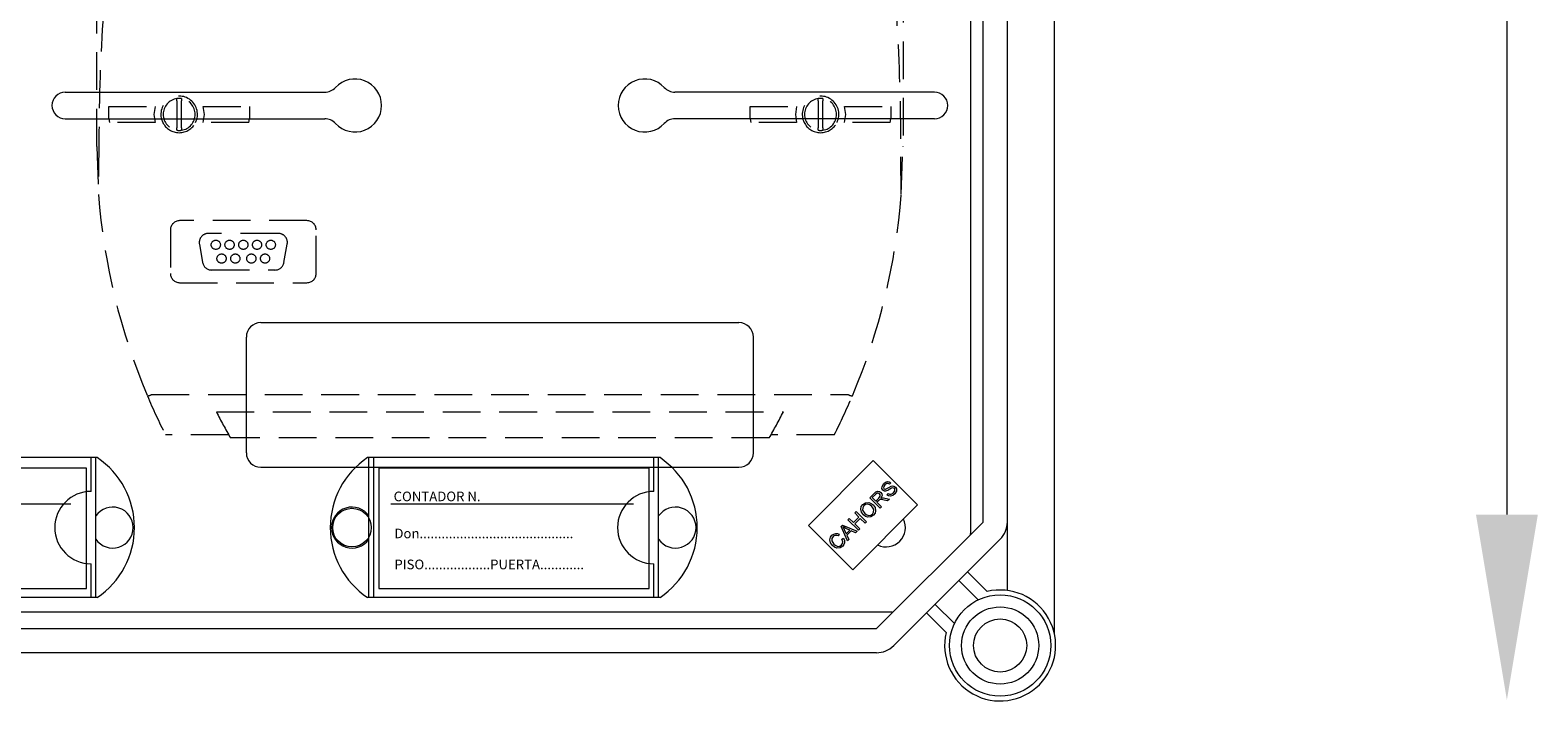
# Model space of a CAD drawing. Units: millimetres. Extents: x 1355 to 1939, y -90 to 343.
# Drawn here: x 1795 to 1844, y 0 to 22 of the extents above; entities that cross this region are included whole.
import ezdxf

# ---------------------------------------------------------------- set-up
doc = ezdxf.new("R2010")
doc.units = ezdxf.units.MM
doc.linetypes.add('HIDDEN', pattern=[0.375, 0.25, -0.125])
doc.styles.add('ROMANS', font='ARIAL.TTF')

# ---------------------------------------------------------------- blocks, each defined once
blk = doc.blocks.new('ALZADO 8T')
at = {"color": 7, "lineweight": 5}
for p, q in [((100.752, 87.389), (100.752, 148.099)), ((97.97, 144.749), (97.97, 90.736)), ((98.383, 91.115), (98.383, 144.349)), ((99.184, 144.349), (99.184, 91.12)), ((74.452, 97.736), (90.291, 97.736)), ((73.972, 93.417), (73.972, 97.256)), ((90.771, 93.417), (90.771, 97.256)), ((69.032, 93.257), (59.338, 93.257)), ((68.824, 92.137), (68.824, 93.257)), ((68.984, 88.617), (68.984, 93.257)), ((74.452, 92.937), (90.291, 92.937)), ((87.678, 93.257), (77.984, 93.257)), ((78.032, 88.617), (78.032, 93.257)), ((78.192, 88.617), (78.192, 93.257)), ((87.471, 92.137), (87.471, 93.257)), ((87.631, 88.617), (87.631, 93.257)), ((92.593, 91.008), (94.743, 93.159)), ((94.743, 93.159), (96.214, 91.687)), ((68.672, 92.913), (59.713, 92.913)), ((68.672, 88.913), (68.672, 92.913)), ((78.359, 92.913), (78.359, 88.913)), ((87.319, 92.913), (78.359, 92.913)), ((87.319, 88.913), (87.319, 92.913)), ((95.09, 92.395), (95.148, 92.44)), ((95.148, 92.44), (95.218, 92.461)), ((95.218, 92.461), (95.274, 92.452)), ((95.274, 92.452), (95.322, 92.421)), ((94.629, 91.922), (94.782, 92.075)), ((94.822, 92.039), (94.713, 91.93)), ((94.713, 91.93), (94.827, 91.816)), ((94.782, 92.075), (94.835, 92.12)), ((94.875, 92.075), (94.822, 92.039)), ((94.835, 92.12), (94.899, 92.144)), ((94.902, 92.079), (94.875, 92.075)), ((94.899, 92.144), (94.953, 92.134)), ((94.929, 92.072), (94.902, 92.079)), ((94.925, 91.914), (94.971, 91.981)), ((94.951, 92.056), (94.929, 92.072)), ((94.972, 92.021), (94.951, 92.056)), ((94.953, 92.134), (94.998, 92.103)), ((94.971, 91.981), (94.975, 92.001)), ((94.975, 92.001), (94.972, 92.021)), ((95.035, 91.996), (94.995, 91.913)), ((94.998, 92.103), (95.03, 92.054)), ((95.02, 91.92), (95.04, 91.923)), ((95.03, 92.054), (95.035, 91.996)), ((95.031, 92.238), (95.034, 92.305)), ((95.064, 92.179), (95.031, 92.238)), ((95.034, 92.305), (95.09, 92.395)), ((95.04, 91.923), (95.087, 91.921)), ((95.114, 92.149), (95.064, 92.179)), ((95.09, 92.295), (95.088, 92.259)), ((95.088, 92.259), (95.094, 92.241)), ((95.132, 92.357), (95.09, 92.295)), ((95.094, 92.241), (95.105, 92.226)), ((95.105, 92.226), (95.128, 92.211)), ((95.151, 92.146), (95.114, 92.149)), ((95.128, 92.211), (95.149, 92.209)), ((95.194, 92.397), (95.132, 92.357)), ((95.149, 92.209), (95.256, 92.262)), ((95.188, 92.153), (95.151, 92.146)), ((95.226, 92.169), (95.188, 92.153)), ((95.241, 92.397), (95.194, 92.397)), ((95.195, 92.021), (95.235, 92.068)), ((95.25, 91.986), (95.195, 92.021)), ((95.262, 92.19), (95.226, 92.169)), ((95.235, 92.068), (95.284, 92.041)), ((95.282, 92.374), (95.241, 92.397)), ((95.314, 91.975), (95.25, 91.986)), ((95.256, 92.262), (95.34, 92.307)), ((95.298, 92.211), (95.262, 92.19)), ((95.322, 92.421), (95.282, 92.374)), ((95.284, 92.041), (95.34, 92.044)), ((95.354, 92.242), (95.298, 92.211)), ((95.393, 92), (95.314, 91.975)), ((95.34, 92.307), (95.382, 92.317)), ((95.34, 92.044), (95.416, 92.09)), ((95.394, 92.253), (95.354, 92.242)), ((95.382, 92.317), (95.425, 92.315)), ((95.458, 92.052), (95.393, 92)), ((95.42, 92.249), (95.394, 92.253)), ((95.416, 92.09), (95.459, 92.158)), ((95.443, 92.234), (95.42, 92.249)), ((95.425, 92.315), (95.483, 92.282)), ((95.455, 92.218), (95.443, 92.234)), ((95.462, 92.199), (95.455, 92.218)), ((95.516, 92.148), (95.458, 92.052)), ((95.459, 92.158), (95.462, 92.199)), ((95.483, 92.282), (95.517, 92.219)), ((95.517, 92.219), (95.516, 92.148)), ((68.153, 91.713), (60.113, 91.713)), ((86.8, 91.713), (78.759, 91.713)), ((96.214, 91.687), (94.064, 89.537)), ((94.13, 91.423), (94.176, 91.468)), ((94.271, 91.282), (94.13, 91.423)), ((94.176, 91.468), (94.52, 91.124)), ((94.328, 91.55), (94.348, 91.633)), ((94.351, 91.444), (94.328, 91.55)), ((94.348, 91.633), (94.398, 91.703)), ((94.416, 91.356), (94.351, 91.444)), ((94.394, 91.593), (94.392, 91.511)), ((94.392, 91.511), (94.463, 91.402)), ((94.437, 91.664), (94.394, 91.593)), ((94.398, 91.703), (94.488, 91.761)), ((94.49, 91.7), (94.437, 91.664)), ((94.488, 91.761), (94.594, 91.77)), ((94.552, 91.712), (94.49, 91.7)), ((94.629, 91.691), (94.552, 91.712)), ((94.594, 91.77), (94.674, 91.74)), ((94.973, 91.578), (94.629, 91.922)), ((94.693, 91.642), (94.629, 91.691)), ((94.674, 91.74), (94.741, 91.688)), ((94.734, 91.592), (94.693, 91.642)), ((94.714, 91.385), (94.757, 91.454)), ((94.759, 91.534), (94.734, 91.592)), ((94.741, 91.688), (94.803, 91.601)), ((94.757, 91.454), (94.759, 91.534)), ((94.824, 91.497), (94.802, 91.415)), ((94.803, 91.601), (94.824, 91.497)), ((94.827, 91.816), (94.925, 91.914)), ((94.919, 91.829), (94.866, 91.776)), ((94.866, 91.776), (95.019, 91.624)), ((94.93, 91.84), (94.919, 91.829)), ((94.946, 91.853), (94.93, 91.84)), ((94.979, 91.865), (94.946, 91.853)), ((95.019, 91.624), (94.973, 91.578)), ((95.014, 91.866), (94.979, 91.865)), ((94.995, 91.913), (95.02, 91.92)), ((95.102, 91.85), (95.014, 91.866)), ((95.087, 91.921), (95.123, 91.915)), ((95.219, 91.824), (95.102, 91.85)), ((95.123, 91.915), (95.277, 91.881)), ((95.277, 91.881), (95.219, 91.824)), ((94.064, 89.537), (92.593, 91.008)), ((93.677, 90.969), (93.726, 91.018)), ((93.889, 90.493), (93.677, 90.969)), ((93.726, 91.018), (94.21, 90.815)), ((93.736, 90.957), (93.764, 90.91)), ((93.778, 90.935), (93.736, 90.957)), ((93.832, 90.91), (93.778, 90.935)), ((93.906, 91.199), (93.951, 91.244)), ((94.25, 90.854), (93.906, 91.199)), ((93.951, 91.244), (94.092, 91.103)), ((94.092, 91.103), (94.271, 91.282)), ((94.312, 91.241), (94.133, 91.062)), ((94.133, 91.062), (94.295, 90.9)), ((94.474, 91.079), (94.312, 91.241)), ((94.482, 91.306), (94.416, 91.356)), ((94.463, 91.402), (94.527, 91.355)), ((94.52, 91.124), (94.474, 91.079)), ((94.561, 91.28), (94.482, 91.306)), ((94.527, 91.355), (94.603, 91.337)), ((94.665, 91.29), (94.561, 91.28)), ((94.603, 91.337), (94.664, 91.35)), ((94.664, 91.35), (94.714, 91.385)), ((94.754, 91.347), (94.665, 91.29)), ((94.802, 91.415), (94.754, 91.347)), ((94.855, 87.587), (98.387, 91.12)), ((99.188, 88.852), (99.188, 91.12)), ((93.306, 90.533), (93.328, 90.614)), ((93.328, 90.43), (93.306, 90.533)), ((93.328, 90.614), (93.377, 90.681)), ((93.39, 90.344), (93.328, 90.43)), ((93.372, 90.575), (93.37, 90.496)), ((93.37, 90.496), (93.437, 90.391)), ((93.415, 90.642), (93.372, 90.575)), ((93.377, 90.681), (93.435, 90.724)), ((93.446, 90.666), (93.415, 90.642)), ((93.435, 90.724), (93.504, 90.743)), ((93.482, 90.68), (93.446, 90.666)), ((93.532, 90.679), (93.482, 90.68)), ((93.504, 90.743), (93.56, 90.738)), ((93.579, 90.662), (93.532, 90.679)), ((93.56, 90.738), (93.613, 90.717)), ((93.613, 90.717), (93.579, 90.662)), ((93.702, 90.548), (93.759, 90.582)), ((93.732, 90.464), (93.702, 90.548)), ((93.722, 90.407), (93.732, 90.464)), ((93.759, 90.582), (93.789, 90.51)), ((93.764, 90.91), (93.783, 90.873)), ((93.791, 90.432), (93.77, 90.374)), ((93.783, 90.873), (93.847, 90.734)), ((93.789, 90.51), (93.791, 90.432)), ((93.963, 90.85), (93.832, 90.91)), ((93.847, 90.734), (93.963, 90.85)), ((94.014, 90.827), (93.87, 90.684)), ((93.87, 90.684), (93.937, 90.542)), ((93.937, 90.542), (93.889, 90.493)), ((94.159, 90.763), (94.014, 90.827)), ((94.21, 90.815), (94.159, 90.763)), ((94.295, 90.9), (94.25, 90.854)), ((98.953, 90.554), (95.421, 87.021)), ((93.457, 90.291), (93.39, 90.344)), ((93.437, 90.391), (93.499, 90.341)), ((93.536, 90.258), (93.457, 90.291)), ((93.499, 90.341), (93.575, 90.314)), ((93.643, 90.264), (93.536, 90.258)), ((93.575, 90.314), (93.637, 90.325)), ((93.637, 90.325), (93.689, 90.36)), ((93.732, 90.325), (93.643, 90.264)), ((93.689, 90.36), (93.722, 90.407)), ((93.77, 90.374), (93.732, 90.325)), ((68.824, 88.617), (68.824, 89.737)), ((87.471, 88.617), (87.471, 89.737)), ((97.866, 89.467), (98.516, 88.816)), ((98.223, 88.543), (97.583, 89.184)), ((69.032, 88.617), (59.338, 88.617)), ((59.713, 88.913), (68.672, 88.913)), ((87.678, 88.617), (77.984, 88.617)), ((78.359, 88.913), (87.319, 88.913)), ((95.372, 88.137), (53.547, 88.137)), ((97.158, 87.458), (96.508, 88.109)), ((96.791, 88.391), (97.431, 87.751)), ((53.688, 87.587), (94.855, 87.587)), ((94.855, 86.787), (53.688, 86.787))]:
    blk.add_line(p, q, dxfattribs=at)
at = {"color": 7, "lineweight": 5, "ltscale": 5}
blk.add_line((115.74, 144.147), (115.74, 91.368), dxfattribs=at)
at = {"color": 7, "linetype": 'HIDDEN', "lineweight": 5, "ltscale": 5}
for p, q in [((69.013, 103.579), (69.013, 112.687)), ((95.73, 112.687), (95.73, 103.579)), ((71.67, 105.09), (71.67, 105.167)), ((71.67, 105.09), (71.67, 104.192)), ((71.821, 105.167), (71.821, 105.09)), ((71.821, 104.192), (71.821, 105.09)), ((92.922, 105.09), (92.922, 105.167)), ((92.922, 105.09), (92.922, 104.192)), ((93.074, 105.167), (93.074, 105.09)), ((93.074, 104.192), (93.074, 105.09)), ((69.414, 104.907), (70.954, 104.907)), ((69.414, 104.498), (69.414, 104.907)), ((69.414, 104.498), (69.434, 104.376)), ((70.954, 104.907), (70.911, 104.642)), ((70.911, 104.642), (70.954, 104.376)), ((72.537, 104.907), (74.077, 104.907)), ((72.58, 104.642), (72.537, 104.907)), ((72.537, 104.376), (72.58, 104.642)), ((74.057, 104.376), (74.077, 104.498)), ((74.077, 104.907), (74.077, 104.498)), ((90.667, 104.907), (92.206, 104.907)), ((90.667, 104.498), (90.667, 104.907)), ((90.667, 104.498), (90.685, 104.376)), ((92.206, 104.907), (92.163, 104.642)), ((92.163, 104.642), (92.206, 104.376)), ((93.789, 104.907), (95.329, 104.907)), ((93.833, 104.642), (93.789, 104.907)), ((93.789, 104.376), (93.833, 104.642)), ((95.31, 104.376), (95.329, 104.498)), ((95.329, 104.907), (95.329, 104.498)), ((70.954, 104.376), (69.434, 104.376)), ((71.67, 104.115), (71.67, 104.192)), ((71.821, 104.192), (71.821, 104.115)), ((74.057, 104.376), (72.537, 104.376)), ((92.206, 104.376), (90.685, 104.376)), ((92.922, 104.115), (92.922, 104.192)), ((93.074, 104.192), (93.074, 104.115)), ((95.31, 104.376), (93.789, 104.376)), ((69.013, 103.579), (69.073, 101.988)), ((69.088, 103.834), (69.073, 101.985)), ((95.67, 101.985), (95.656, 103.834)), ((95.67, 101.988), (95.73, 103.57)), ((95.73, 103.57), (95.73, 103.579)), ((69.073, 101.986), (69.073, 101.988)), ((69.073, 101.985), (69.073, 101.986)), ((95.67, 101.988), (95.67, 101.986)), ((95.67, 101.986), (95.67, 101.985)), ((75.981, 101.117), (71.761, 101.117)), ((71.457, 100.813), (71.457, 99.363)), ((75.027, 100.695), (72.715, 100.695)), ((76.284, 99.363), (76.284, 100.813)), ((72.416, 100.339), (72.523, 99.732)), ((75.219, 99.732), (75.326, 100.339)), ((72.822, 99.481), (74.92, 99.481)), ((71.761, 99.06), (75.981, 99.06)), ((70.831, 95.348), (93.912, 95.348)), ((72.978, 94.774), (91.765, 94.774)), ((73.387, 94.015), (71.29, 94.015)), ((93.453, 94.015), (91.356, 94.015)), ((91.295, 93.909), (73.448, 93.909))]:
    blk.add_line(p, q, dxfattribs=at)
at = {"color": 7, "linetype": 'Continuous', "lineweight": 5}
for p, q in [((67.971, 105.377), (76.57, 105.377)), ((96.772, 105.377), (88.173, 105.377)), ((67.971, 104.497), (76.57, 104.497)), ((96.772, 104.497), (88.173, 104.497))]:
    blk.add_line(p, q, dxfattribs=at)
at = {"color": 7, "linetype": 'HIDDEN', "lineweight": 5, "ltscale": 5}
for centre in [(72.96, 100.316), (73.415, 100.316), (73.871, 100.316), (74.326, 100.316), (74.782, 100.316), (73.15, 99.86), (73.605, 99.86), (74.136, 99.86), (74.592, 99.86)]:
    blk.add_circle(centre, 0.152, dxfattribs=at)
at = {"color": 7, "lineweight": 5}
blk.add_circle((77.472, 90.937), 0.64, dxfattribs=at)
at = {"color": 7, "lineweight": 5, "ltscale": 5}
for radius in [1.68, 1.28, 0.88]:
    blk.add_circle((98.948, 87.027), radius, dxfattribs=at)
at = {"color": 7, "linetype": 'HIDDEN', "lineweight": 5, "ltscale": 5}
for centre, radius, start, end in [((131.911, 103.756), 62.823, 176.14915, 179.92885), ((32.833, 103.756), 62.823, 0.07114, 3.85085), ((71.746, 104.641), 0.607, 334.0561, 205.9439), ((71.746, 104.641), 0.531, 98.2132, 261.7868), ((71.746, 104.641), 0.531, 81.7868, 98.2132), ((71.746, 104.641), 0.531, 278.2132, 81.7868), ((92.998, 104.641), 0.607, 334.0561, 205.9439), ((92.998, 104.641), 0.531, 98.2132, 261.7868), ((92.998, 104.641), 0.531, 81.7868, 98.2132), ((92.998, 104.641), 0.531, 278.2132, 81.7868), ((71.746, 104.641), 0.607, 205.9446, 334.0554), ((71.746, 104.641), 0.531, 261.7868, 278.2132), ((92.998, 104.641), 0.607, 205.9447, 334.0553), ((92.998, 104.641), 0.531, 261.7868, 278.2132), ((90.235, 103.579), 21.222, 184.2988, 202.9387), ((74.508, 103.579), 21.222, 337.0613, 355.7012), ((71.761, 100.813), 0.304, 90.0005, 179.9995), ((75.981, 100.813), 0.304, 0.0002, 89.9997), ((72.715, 100.392), 0.304, 90, 190), ((75.027, 100.392), 0.304, 350, 90), ((72.822, 99.784), 0.304, 190, 270), ((74.92, 99.784), 0.304, 270, 350), ((71.761, 99.363), 0.304, 180.0004, 269.9996), ((75.981, 99.363), 0.304, 270.0005, 359.9996), ((70.671, 95.638), 0.331, 273.5256, 298.9117), ((90.225, 103.574), 21.211, 202.938, 206.7862), ((74.52, 103.573), 21.209, 333.2134, 337.062), ((94.073, 95.639), 0.332, 241.128, 266.4346), ((90.102, 103.507), 19.222, 207.0197, 209.9545), ((74.509, 103.578), 19.372, 330.0569, 332.9689)]:
    blk.add_arc(centre, radius, start, end, dxfattribs=at)
at = {"color": 7, "linetype": 'Continuous', "lineweight": 5}
for centre, radius, start, end in [((76.57, 105.857), 0.48, 270, 317.4315), ((77.572, 104.937), 0.88, 222.5685, 137.4315), ((87.172, 104.937), 0.88, 42.5685, 317.4315), ((88.173, 105.857), 0.48, 222.5685, 270), ((67.971, 104.937), 0.44, 90, 270), ((96.772, 104.937), 0.44, 270, 90), ((76.57, 104.017), 0.48, 42.5685, 90), ((88.173, 104.017), 0.48, 90, 137.4315)]:
    blk.add_arc(centre, radius, start, end, dxfattribs=at)
at = {"color": 7, "lineweight": 5}
for centre, radius, start, end in [((74.452, 97.256), 0.48, 90, 180), ((90.291, 97.256), 0.48, 0, 90), ((67.464, 90.937), 2.8, 304.0477, 55.9523), ((74.452, 93.417), 0.48, 180, 270), ((79.551, 90.937), 2.8, 124.0477, 235.9523), ((86.111, 90.937), 2.8, 304.0477, 55.9523), ((90.291, 93.417), 0.48, 270, 0), ((68.824, 90.937), 1.2, 90, 270), ((87.471, 90.937), 1.2, 90, 270), ((69.544, 90.937), 0.68, 214.5603, 145.4397), ((77.472, 90.937), 0.68, 34.5603, 325.4397), ((88.191, 90.937), 0.68, 214.5603, 145.4397), ((95.17, 90.937), 0.64, 243.9147, 26.0853), ((98.387, 91.12), 0.8, 315, 0), ((97.49, 90.736), 0.48, 355.8516, 0), ((98.948, 87.027), 1.84, 166.449, 103.551), ((95.372, 88.617), 0.48, 270, 274.1484), ((94.855, 87.587), 0.8, 270, 315)]:
    blk.add_arc(centre, radius, start, end, dxfattribs=at)
at = {"color": 7, "ltscale": 5}
blk.add_solid([(114.715, 91.368), (116.765, 91.368), (115.74, 85.218)], dxfattribs=at)
at = {"color": 7, "lineweight": 5, "style": 'ROMANS'}
for s, p in [('CONTADOR N.', (78.852, 91.811)), ('Don..........................................', (78.877, 90.583)), ('PISO..................PUERTA............', (78.877, 89.555))]:
    blk.add_text(s, height=0.31997, dxfattribs=at).set_placement(p)

msp = doc.modelspace()

# ---------------------------------------------------------------- block references
at = {"color": 7}
msp.add_blockref('ALZADO 8T', (1727.713, -85.102), dxfattribs=at)

doc.saveas('drawing.dxf')
